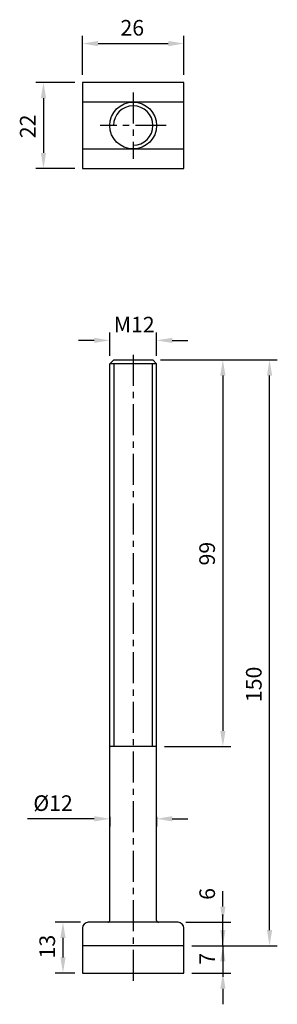
# Model space of a CAD drawing. Units: millimetres. Extents: x -29 to 37, y -225 to 27.
import ezdxf

# ---------------------------------------------------------------- set-up
doc = ezdxf.new("R2010")
doc.units = ezdxf.units.MM
doc.header["$LTSCALE"] = 0.5
doc.linetypes.add('CENTER', pattern=[50.8, 31.75, -6.35, 6.35, -6.35])
doc.linetypes.add('DASHED', pattern=[0.2068, 0.1655, -0.0413])
for name, color, linetype in [('01', 4, 'Continuous'), ('CL', 1, 'CENTER'), ('DASH', 8, 'DASHED'), ('DIM', 6, 'Continuous'), ('W', 7, 'Continuous')]:
    doc.layers.add(name, color=color, linetype=linetype)
doc.styles.get("Standard").update_dxf_attribs({"font": 'simplex_.ttf'})
doc.dimstyles.new('預設 (ISO)', dxfattribs={"dimscale": 2, "dimtxt": 2, "dimasz": 2, "dimexe": 1, "dimexo": 1, "dimgap": 1, "dimtad": 1, "dimrnd": 1e-08, "dimtxsty": 'Standard', "dimcen": 0, "dimdle": 10, "dimclrd": 256, "dimclre": 256, "dimclrt": 3, "dimazin": 2, "dimtfac": 1.4, "dimtmove": 0, "dimatfit": 3, "dimfxl": 0, "dimtolj": 1, "dimlwd": -1, "dimlwe": -1, "dimarcsym": 0})

# ---------------------------------------------------------------- blocks, each defined once
blk = doc.blocks.new('*D11')
at = {"layer": 'Defpoints', "color": 0}
for p in [(5, -60), (6, -159), (23, -159)]:
    blk.add_point(p, dxfattribs=at)
at = {"layer": 'DIM'}
for p, q in [((7, -60), (25, -60)), ((23, -64), (23, -155)), ((8, -159), (25, -159))]:
    blk.add_line(p, q, dxfattribs=at)
for points in [[(22.33, -64), (23.67, -64), (23, -60)], [(22.33, -155), (23.67, -155), (23, -159)]]:
    blk.add_solid(points, dxfattribs=at)
at = {"layer": 'DIM', "color": 3, "insert": (16.96, -112.64), "char_height": 4, "attachment_point": 1, "rotation": 90}
blk.add_mtext('\\A1;99', dxfattribs=at)
blk = doc.blocks.new('*D12')
at = {"layer": 'Defpoints', "color": 0}
for p in [(-6, -55), (-6, -61), (6, -61)]:
    blk.add_point(p, dxfattribs=at)
at = {"layer": 'DIM'}
for p, q in [((-10, -55), (-14, -55)), ((-6, -59), (-6, -53)), ((6, -59), (6, -53)), ((10, -55), (14, -55))]:
    blk.add_line(p, q, dxfattribs=at)
for points in [[(-10, -54.34), (-10, -55.67), (-6, -55)], [(10, -54.34), (10, -55.67), (6, -55)]]:
    blk.add_solid(points, dxfattribs=at)
at = {"layer": 'DIM', "color": 3, "insert": (-4.99, -48.97), "char_height": 4, "attachment_point": 1}
blk.add_mtext('\\A1;{M}12', dxfattribs=at)
blk = doc.blocks.new('*D13')
at = {"layer": 'Defpoints', "color": 0}
for p in [(13, 21), (-13, 11), (13, 11)]:
    blk.add_point(p, dxfattribs=at)
at = {"layer": 'DIM'}
for p, q in [((-13, 13), (-13, 23)), ((13, 13), (13, 23)), ((-9, 21), (9, 21))]:
    blk.add_line(p, q, dxfattribs=at)
for points in [[(-9, 21.67), (-9, 20.33), (-13, 21)], [(9, 21.67), (9, 20.33), (13, 21)]]:
    blk.add_solid(points, dxfattribs=at)
at = {"layer": 'DIM', "color": 3, "insert": (-3.26, 27.04), "char_height": 4, "attachment_point": 1}
blk.add_mtext('\\A1;26', dxfattribs=at)
blk = doc.blocks.new('*D14')
at = {"layer": 'Defpoints', "color": 0}
for p in [(-13, 11), (-23, -11), (-13, -11)]:
    blk.add_point(p, dxfattribs=at)
at = {"layer": 'DIM'}
for p, q in [((-15, 11), (-25, 11)), ((-23, 7), (-23, -7)), ((-15, -11), (-25, -11))]:
    blk.add_line(p, q, dxfattribs=at)
for points in [[(-23.67, 7), (-22.33, 7), (-23, 11)], [(-23.67, -7), (-22.33, -7), (-23, -11)]]:
    blk.add_solid(points, dxfattribs=at)
at = {"layer": 'DIM', "color": 3, "insert": (-29.04, -3.24), "char_height": 4, "attachment_point": 1, "rotation": 90}
blk.add_mtext('\\A1;22', dxfattribs=at)
blk = doc.blocks.new('*D15')
at = {"layer": 'Defpoints', "color": 0}
for p in [(-11.5, -204), (-18, -217), (-13, -217)]:
    blk.add_point(p, dxfattribs=at)
at = {"layer": 'DIM'}
for p, q in [((-13.5, -204), (-20, -204)), ((-18, -208), (-18, -213)), ((-15, -217), (-20, -217))]:
    blk.add_line(p, q, dxfattribs=at)
for points in [[(-18.67, -208), (-17.33, -208), (-18, -204)], [(-18.67, -213), (-17.33, -213), (-18, -217)]]:
    blk.add_solid(points, dxfattribs=at)
at = {"layer": 'DIM', "color": 3, "insert": (-24.04, -213.26), "char_height": 4, "attachment_point": 1, "rotation": 90}
blk.add_mtext('\\A1;13', dxfattribs=at)
blk = doc.blocks.new('*D16')
at = {"layer": 'Defpoints', "color": 0}
for p in [(13, -210), (13, -217), (23, -217)]:
    blk.add_point(p, dxfattribs=at)
at = {"layer": 'DIM'}
for p, q in [((23, -206), (23, -202)), ((15, -210), (25, -210)), ((23, -210), (23, -217)), ((15, -217), (25, -217)), ((23, -221), (23, -225))]:
    blk.add_line(p, q, dxfattribs=at)
for points in [[(22.33, -206), (23.67, -206), (23, -210)], [(22.33, -221), (23.67, -221), (23, -217)]]:
    blk.add_solid(points, dxfattribs=at)
at = {"layer": 'DIM', "color": 3, "insert": (16.99, -214.86), "char_height": 4, "attachment_point": 1, "rotation": 90}
blk.add_mtext('\\A1;7', dxfattribs=at)
blk = doc.blocks.new('*D17')
at = {"layer": 'Defpoints', "color": 0}
for p in [(5, -60), (34.96, -60), (13, -210)]:
    blk.add_point(p, dxfattribs=at)
at = {"layer": 'DIM'}
for p, q in [((7, -60), (36.96, -60)), ((34.96, -206), (34.96, -64)), ((15, -210), (36.96, -210))]:
    blk.add_line(p, q, dxfattribs=at)
for points in [[(34.3, -64), (35.63, -64), (34.96, -60)], [(34.3, -206), (35.63, -206), (34.96, -210)]]:
    blk.add_solid(points, dxfattribs=at)
at = {"layer": 'DIM', "color": 3, "insert": (28.93, -147.63), "char_height": 4, "attachment_point": 1, "rotation": 90}
blk.add_mtext('\\A1;150', dxfattribs=at)
blk = doc.blocks.new('*D18')
at = {"layer": 'Defpoints', "color": 0}
for p in [(-6, -174.98), (6, -174.98), (-6, -177.5)]:
    blk.add_point(p, dxfattribs=at)
at = {"layer": 'DIM'}
for p, q in [((-10, -177.5), (-27.1, -177.5)), ((-6, -176.98), (-6, -179.5)), ((6, -176.98), (6, -179.5)), ((10, -177.5), (14, -177.5))]:
    blk.add_line(p, q, dxfattribs=at)
for points in [[(-10, -176.84), (-10, -178.17), (-6, -177.5)], [(10, -176.84), (10, -178.17), (6, -177.5)]]:
    blk.add_solid(points, dxfattribs=at)
at = {"layer": 'DIM', "color": 3, "insert": (-20.55, -173.49), "char_height": 4, "attachment_point": 5}
blk.add_mtext('\\A1;%%C12', dxfattribs=at)
blk = doc.blocks.new('*D19')
at = {"layer": 'Defpoints', "color": 0}
for p in [(11.5, -204), (23, -204), (13, -210)]:
    blk.add_point(p, dxfattribs=at)
at = {"layer": 'DIM'}
for p, q in [((23, -200), (23, -196)), ((13.5, -204), (25, -204)), ((23, -210), (23, -204)), ((15, -210), (25, -210)), ((23, -214), (23, -218))]:
    blk.add_line(p, q, dxfattribs=at)
for points in [[(22.33, -200), (23.67, -200), (23, -204)], [(22.33, -214), (23.67, -214), (23, -210)]]:
    blk.add_solid(points, dxfattribs=at)
at = {"layer": 'DIM', "color": 3, "insert": (18.98, -196.74), "char_height": 4, "attachment_point": 5, "rotation": 90}
blk.add_mtext('\\A1;6', dxfattribs=at)

msp = doc.modelspace()

# ---------------------------------------------------------------- linework, layer by layer
msp.add_arc((0, 0), 5.053, 270, 180)
at = {"layer": '01'}
for p, q in [((-4.95, -61.003), (-4.95, -159.003)), ((4.95, -159.003), (4.95, -61.003))]:
    msp.add_line(p, q, dxfattribs=at)
at = {"layer": 'CL', "ltscale": 0.5}
for p, q in [((0, 8.5), (0, -8.5)), ((8.5, 0), (-8.5, 0)), ((0, -58.678), (0, -219.076))]:
    msp.add_line(p, q, dxfattribs=at)
at = {"layer": 'DASH', "ltscale": 0.021266}
for points in [[(0, 6), (-0.004, 6), (-0.007, 6), (-0.011, 6)], [(0.011, 6), (0.007, 6), (0.004, 6), (0, 6)], [(-0.011, -6), (-0.007, -6), (-0.004, -6), (0, -6)], [(0, -6), (0.004, -6), (0.007, -6), (0.011, -6)]]:
    msp.add_open_spline(points, degree=3, dxfattribs=at)
at = {"layer": 'W'}
for p, q in [((13, 6), (-13, 6)), ((-13, -6), (13, -6)), ((-5, -60.003), (-6, -61.003)), ((-5, -60.003), (5, -60.003)), ((5, -60.003), (6, -61.003)), ((6, -61.003), (-6, -61.003)), ((-6, -203.503), (-6, -61.003)), ((6, -61.003), (-6, -61.003)), ((6, -203.503), (6, -61.003)), ((6, -159.003), (-6, -159.003)), ((11.5, -204.003), (-11.5, -204.003)), ((-13, -205.503), (-13, -217.003)), ((13, -217.003), (13, -205.503)), ((13, -210.003), (-13, -210.003)), ((-13, -217.003), (13, -217.003))]:
    msp.add_line(p, q, dxfattribs=at)
msp.add_lwpolyline([(-13, -11), (13, -11), (13, 11), (-13, 11)], close=True, dxfattribs=at)
msp.add_circle((0, 0), 6, dxfattribs=at)
for centre, radius, start, end in [((-11.5, -205.503), 1.5, 90, 180), ((-6.5, -203.503), 0.5, 270, 0), ((6.5, -203.503), 0.5, 180, 270), ((11.5, -205.503), 1.5, 0, 90)]:
    msp.add_arc(centre, radius, start, end, dxfattribs=at)
for points, knots in [([(-2.292, 6), (-2.483, 6), (-2.678, 6), (-3.07, 6), (-3.267, 6), (-3.464, 6)], [0, 0, 0, 0, 0.0591611, 0.0591611, 0.11832219, 0.11832219, 0.11832219, 0.11832219]), ([(-0.011, 6), (-0.199, 6), (-0.387, 6), (-0.767, 6), (-0.959, 6), (-1.15, 6), (-1.341, 6), (-1.533, 6), (-1.914, 6), (-2.104, 6), (-2.292, 6)], [0, 0, 0, 0, 0.05681775, 0.05681775, 0.11475779, 0.11475779, 0.11475779, 0.17269783, 0.17269783, 0.23063786, 0.23063786, 0.23063786, 0.23063786]), ([(2.292, 6), (2.104, 6), (1.914, 6), (1.533, 6), (1.341, 6), (1.15, 6), (0.959, 6), (0.767, 6), (0.387, 6), (0.199, 6), (0.011, 6)], [0, 0, 0, 0, 0.05794004, 0.05794004, 0.11588008, 0.11588008, 0.11588008, 0.17382012, 0.17382012, 0.23063786, 0.23063786, 0.23063786, 0.23063786]), ([(3.464, 6), (3.267, 6), (3.07, 6), (2.678, 6), (2.483, 6), (2.292, 6)], [0, 0, 0, 0, 0.0591611, 0.0591611, 0.11832219, 0.11832219, 0.11832219, 0.11832219]), ([(-3.464, -6), (-3.267, -6), (-3.07, -6), (-2.678, -6), (-2.483, -6), (-2.292, -6)], [0, 0, 0, 0, 0.0591611, 0.0591611, 0.11832219, 0.11832219, 0.11832219, 0.11832219]), ([(-2.292, -6), (-2.104, -6), (-1.914, -6), (-1.533, -6), (-1.341, -6), (-1.15, -6), (-0.959, -6), (-0.767, -6), (-0.387, -6), (-0.199, -6), (-0.011, -6)], [0, 0, 0, 0, 0.05794004, 0.05794004, 0.11588008, 0.11588008, 0.11588008, 0.17382012, 0.17382012, 0.23063786, 0.23063786, 0.23063786, 0.23063786]), ([(0.011, -6), (0.199, -6), (0.387, -6), (0.767, -6), (0.959, -6), (1.15, -6), (1.341, -6), (1.533, -6), (1.914, -6), (2.104, -6), (2.292, -6)], [0, 0, 0, 0, 0.05681775, 0.05681775, 0.11475779, 0.11475779, 0.11475779, 0.17269783, 0.17269783, 0.23063786, 0.23063786, 0.23063786, 0.23063786]), ([(2.292, -6), (2.483, -6), (2.678, -6), (3.07, -6), (3.267, -6), (3.464, -6)], [0, 0, 0, 0, 0.0591611, 0.0591611, 0.11832219, 0.11832219, 0.11832219, 0.11832219])]:
    msp.add_open_spline(points, degree=3, knots=knots, dxfattribs=at)

# ---------------------------------------------------------------- dimensions: what is measured, and where the dimension line sits
at = {"layer": 'DIM'}
for base, p1, p2, angle, override, picture, middle in [((13, 21), (-13, 11), (13, 11), 180, {"dimdec": 2, "dimtp": 0, "dimtm": 0, "dimtdec": 2, "dimtofl": 0, "dimatfit": 1}, '*D13', (0, 21)), ((-23, -11), (-13, 11), (-13, -11), 90, {"dimdec": 2, "dimtp": 0, "dimtm": 0, "dimtdec": 2, "dimtofl": 0, "dimatfit": 1}, '*D14', (-23, 0)), ((34.963, -60.003), (13, -210.003), (5, -60.003), 90, {"dimdec": 2, "dimtp": 0, "dimtm": 0, "dimtdec": 2, "dimtofl": 0, "dimatfit": 1}, '*D17', (34.963, -143.003)), ((23, -204.003), (13, -210.003), (11.5, -204.003), 90, {"dimtol": 0, "dimlim": 0, "dimtp": 0, "dimtm": 0, "dimtfac": 1.4, "dimtdec": 2, "dimtmove": 1, "dimtolj": 1, "dimtzin": 8}, '*D19', (23, -196.737)), ((-18, -217.003), (-11.5, -204.003), (-13, -217.003), 90, {"dimdec": 2, "dimtp": 0, "dimtm": 0, "dimtdec": 2, "dimtofl": 0, "dimatfit": 1}, '*D15', (-18, -210.503)), ((23, -217.003), (13, -210.003), (13, -217.003), 90, {"dimdec": 2, "dimtp": 0, "dimtm": 0, "dimtdec": 2, "dimtofl": 1}, '*D16', (23, -213.503))]:
    dim = msp.add_linear_dim(base=base, p1=p1, p2=p2, angle=angle, dimstyle='預設 (ISO)', override=override, dxfattribs=at)
    dim.commit()
    dim.dimension.update_dxf_attribs({"geometry": picture, "text_midpoint": middle, "dimtype": 160})
for base, p1, p2, text, override, picture, middle in [((-6, -55.003), (6, -61.003), (-6, -61.003), '{M}<>', {"dimdec": 2, "dimtp": 0, "dimtm": 0, "dimtdec": 2, "dimtofl": 0, "dimatfit": 1}, '*D12', (0, -55.003)), ((-6, -177.503), (6, -174.978), (-6, -174.978), '%%C<>', {"dimtol": 0, "dimlim": 0, "dimtp": 0, "dimtm": 0, "dimtfac": 1.4, "dimtdec": 2, "dimtofl": 0, "dimatfit": 1, "dimtolj": 1, "dimtzin": 8}, '*D18', (-20.551, -177.503))]:
    dim = msp.add_linear_dim(base=base, p1=p1, p2=p2, text=text, dimstyle='預設 (ISO)', override=override, dxfattribs=at)
    dim.commit()
    dim.dimension.update_dxf_attribs({"geometry": picture, "text_midpoint": middle, "dimtype": 160})
dim = msp.add_linear_dim(base=(23, -159.003), p1=(5, -60.003), p2=(6, -159.003), angle=90, dimstyle='預設 (ISO)', override={"dimdec": 2, "dimtp": 0, "dimtm": 0, "dimtdec": 2, "dimtofl": 0, "dimatfit": 1}, dxfattribs=at)
dim.commit()
dim.dimension.update_dxf_attribs({"geometry": '*D11', "text_midpoint": (18.982, -109.503)})

doc.saveas('drawing.dxf')
